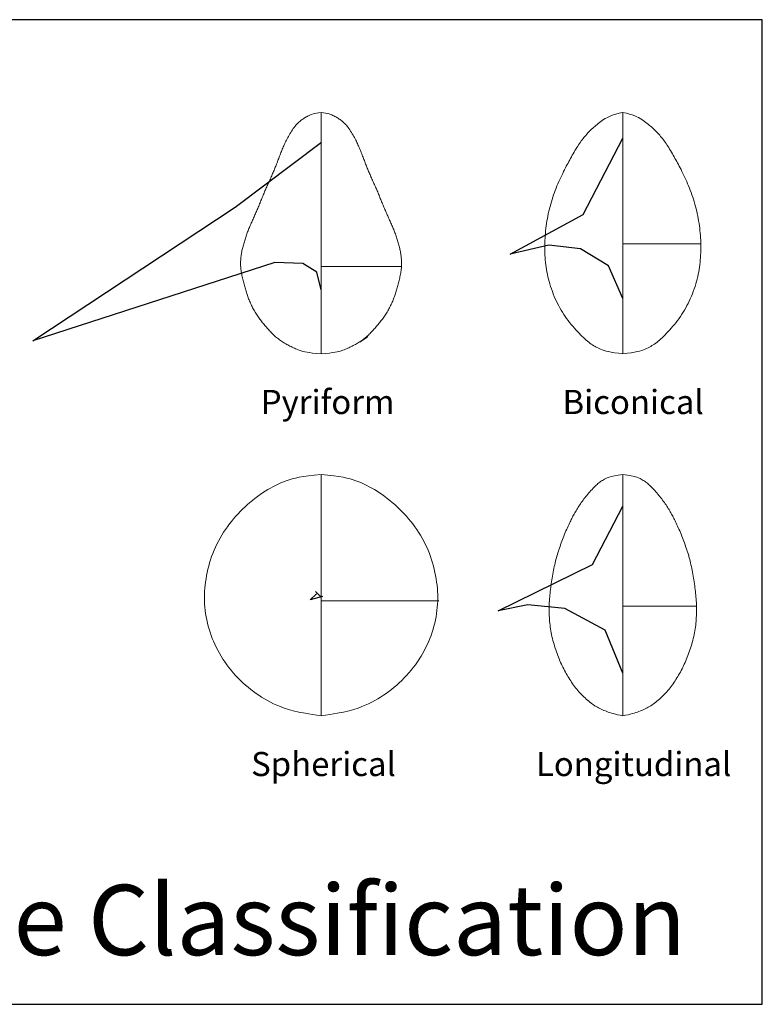
# Model space of a CAD drawing. Units: inches. Extents: x -2.88 to 2.58, y -2.45 to 1.63.
# Drawn here: x -0.5 to 2.58, y -2.45 to 1.63 of the extents above; entities that cross this region are included whole.
import ezdxf

# ---------------------------------------------------------------- set-up
doc = ezdxf.new("R2010")
doc.units = ezdxf.units.IN
doc.header["$MEASUREMENT"] = 0
for name, color, linetype in [('layer2', 2, 'Continuous'), ('layer3', 3, 'Continuous'), ('layer6', 6, 'Continuous'), ('layer8', 8, 'Continuous')]:
    doc.layers.add(name, color=color, linetype=linetype)
doc.styles.add('arial', font='arial.ttf')

msp = doc.modelspace()

# ---------------------------------------------------------------- linework, layer by layer
at = {"color": 8, "lineweight": 0, "ltscale": 0.1}
for p, q in [((0.75, 1.25), (0.75, 0.25)), ((1.9995, 1.25), (2, 0.25)), ((0.75, -0.25), (0.75, -1.25)), ((2, -0.25), (2, -1.25))]:
    msp.add_line(p, q, dxfattribs=at)
msp.add_lwpolyline([(-2.8779, -2.4456), (2.5777, -2.4456), (2.5777, 1.634), (-2.8779, 1.634)], close=True)
at = {"color": 2}
msp.add_arc((0.6878, 0.6432), 0.4099, 302.8107, 308.5858, dxfattribs=at)
at = {"layer": 'layer2', "color": 2, "lineweight": 0, "ltscale": 0.1}
msp.add_line((1.0839, 0.6114), (0.75, 0.6114), dxfattribs=at)
for points in [[(0.75, 1.25), (0.7399, 1.2485), (0.7311, 1.2469), (0.7234, 1.2452), (0.7168, 1.2434), (0.7109, 1.2415), (0.7058, 1.2395), (0.7011, 1.2375), (0.6968, 1.2354), (0.6927, 1.2333), (0.6888, 1.2311), (0.6851, 1.2289), (0.6815, 1.2267), (0.678, 1.2245), (0.6746, 1.2221), (0.6713, 1.2198), (0.668, 1.2174), (0.6648, 1.2149), (0.6616, 1.2123), (0.6584, 1.2096), (0.6552, 1.2067), (0.6519, 1.2035), (0.6486, 1.2001), (0.6453, 1.1963), (0.6419, 1.1922), (0.6384, 1.1877), (0.6349, 1.1829), (0.6313, 1.1777), (0.6278, 1.1724), (0.6243, 1.167), (0.6209, 1.1615), (0.6177, 1.156), (0.6146, 1.1506), (0.6116, 1.1453), (0.6089, 1.1402), (0.6063, 1.1352), (0.6039, 1.1303), (0.6016, 1.1254), (0.5994, 1.1207), (0.5972, 1.116), (0.5951, 1.1113), (0.5931, 1.1066), (0.5911, 1.102), (0.5892, 1.0973), (0.5872, 1.0926), (0.5853, 1.088), (0.5835, 1.0833), (0.5816, 1.0786), (0.5798, 1.0738), (0.578, 1.0691), (0.5762, 1.0643), (0.5745, 1.0595), (0.5727, 1.0547), (0.5709, 1.0499), (0.5692, 1.0452), (0.5674, 1.0406), (0.5657, 1.036), (0.5639, 1.0315), (0.5621, 1.027), (0.5603, 1.0226), (0.5585, 1.0183), (0.5567, 1.014), (0.5549, 1.0096), (0.553, 1.0052), (0.5512, 1.0008), (0.5493, 0.9964), (0.5474, 0.9919), (0.5455, 0.9873), (0.5436, 0.9828), (0.5416, 0.9782), (0.5397, 0.9736), (0.5377, 0.969), (0.5356, 0.9645), (0.5335, 0.96), (0.5314, 0.9555), (0.5293, 0.951), (0.5272, 0.9465), (0.5251, 0.9421), (0.5231, 0.9377), (0.521, 0.9333), (0.5191, 0.9289), (0.5172, 0.9245), (0.5153, 0.9201), (0.5135, 0.9157), (0.5117, 0.9113), (0.51, 0.9068), (0.5082, 0.9024), (0.5065, 0.8979), (0.5047, 0.8934), (0.5029, 0.8889), (0.501, 0.8843), (0.4992, 0.8797), (0.4973, 0.8751), (0.4954, 0.8705), (0.4935, 0.8659), (0.4916, 0.8614), (0.4896, 0.8568), (0.4877, 0.8523), (0.4858, 0.8478), (0.4838, 0.8434), (0.4819, 0.8389), (0.48, 0.8345), (0.478, 0.8301), (0.4761, 0.8257), (0.4742, 0.8213), (0.4722, 0.8169), (0.4703, 0.8125), (0.4684, 0.8081), (0.4664, 0.8037), (0.4645, 0.7993), (0.4626, 0.7949), (0.4606, 0.7905), (0.4587, 0.7861), (0.4568, 0.7817), (0.4548, 0.7773), (0.4529, 0.7729), (0.4511, 0.7685), (0.4492, 0.7641), (0.4474, 0.7596), (0.4456, 0.7551), (0.444, 0.7506), (0.4423, 0.7461), (0.4408, 0.7415), (0.4392, 0.7369), (0.4378, 0.7323), (0.4363, 0.7277), (0.4349, 0.7231), (0.4335, 0.7185), (0.4321, 0.7138), (0.4308, 0.7092), (0.4294, 0.7046), (0.428, 0.6999), (0.4267, 0.6953), (0.4255, 0.6907), (0.4243, 0.6862), (0.4232, 0.6816), (0.4222, 0.6771), (0.4213, 0.6727), (0.4205, 0.6682), (0.4197, 0.6638), (0.4191, 0.6594), (0.4186, 0.655), (0.4181, 0.6506), (0.4177, 0.6462), (0.4173, 0.6417), (0.417, 0.6373), (0.4168, 0.6328), (0.4167, 0.6282), (0.4166, 0.6236), (0.4167, 0.619), (0.4168, 0.6143), (0.4171, 0.6095), (0.4174, 0.6047), (0.418, 0.5998), (0.4186, 0.5948), (0.4194, 0.5897), (0.4203, 0.5846), (0.4212, 0.5795), (0.4223, 0.5743), (0.4234, 0.5692), (0.4245, 0.564), (0.4258, 0.5588), (0.427, 0.5536), (0.4283, 0.5485), (0.4296, 0.5434), (0.431, 0.5383), (0.4323, 0.5333), (0.4337, 0.5284), (0.435, 0.5235), (0.4364, 0.5187), (0.4377, 0.5139), (0.4391, 0.5093), (0.4404, 0.5047), (0.4419, 0.5001), (0.4433, 0.4955), (0.4448, 0.4909), (0.4464, 0.4864), (0.4481, 0.4818), (0.4498, 0.4772), (0.4516, 0.4727), (0.4535, 0.4681), (0.4555, 0.4635), (0.4576, 0.4589), (0.4597, 0.4543), (0.4619, 0.4497), (0.4642, 0.4451), (0.4665, 0.4405), (0.4689, 0.436), (0.4714, 0.4314), (0.474, 0.427), (0.4766, 0.4226), (0.4792, 0.4182), (0.4819, 0.414), (0.4847, 0.4098), (0.4874, 0.4057), (0.4902, 0.4016), (0.4931, 0.3977), (0.496, 0.3937), (0.4989, 0.3899), (0.5019, 0.3861), (0.5049, 0.3823), (0.5079, 0.3786), (0.511, 0.3749), (0.5141, 0.3712), (0.5172, 0.3675), (0.5203, 0.3639), (0.5235, 0.3602), (0.5267, 0.3565), (0.5299, 0.3528), (0.5332, 0.3491), (0.5365, 0.3454), (0.5399, 0.3417), (0.5433, 0.338), (0.5467, 0.3344), (0.5503, 0.3308), (0.5539, 0.3273), (0.5576, 0.3238), (0.5615, 0.3205), (0.5654, 0.3172), (0.5694, 0.3141), (0.5735, 0.311), (0.5776, 0.308), (0.5818, 0.305), (0.586, 0.3022), (0.5903, 0.2994), (0.5946, 0.2966), (0.5989, 0.294), (0.6033, 0.2913), (0.6077, 0.2888), (0.6121, 0.2863), (0.6166, 0.2839), (0.6211, 0.2815), (0.6257, 0.2792), (0.6303, 0.277), (0.635, 0.2748), (0.6397, 0.2727), (0.6446, 0.2706), (0.6495, 0.2686), (0.6545, 0.2666), (0.6596, 0.2647), (0.6648, 0.2629), (0.6702, 0.2611), (0.6761, 0.2593), (0.6831, 0.2576), (0.6916, 0.256), (0.7021, 0.2544), (0.715, 0.2529), (0.7308, 0.2514), (0.75, 0.25)], [(0.75, 1.25), (0.7601, 1.2485), (0.7689, 1.2469), (0.7766, 1.2452), (0.7832, 1.2434), (0.7891, 1.2415), (0.7942, 1.2395), (0.7989, 1.2375), (0.8032, 1.2354), (0.8073, 1.2333), (0.8112, 1.2311), (0.8149, 1.2289), (0.8185, 1.2267), (0.822, 1.2245), (0.8254, 1.2221), (0.8287, 1.2198), (0.832, 1.2174), (0.8352, 1.2149), (0.8384, 1.2123), (0.8416, 1.2096), (0.8448, 1.2067), (0.8481, 1.2035), (0.8514, 1.2001), (0.8547, 1.1963), (0.8581, 1.1922), (0.8616, 1.1877), (0.8651, 1.1829), (0.8687, 1.1777), (0.8722, 1.1724), (0.8757, 1.167), (0.8791, 1.1615), (0.8823, 1.156), (0.8854, 1.1506), (0.8884, 1.1453), (0.8911, 1.1402), (0.8937, 1.1352), (0.8961, 1.1303), (0.8984, 1.1254), (0.9006, 1.1207), (0.9028, 1.116), (0.9049, 1.1113), (0.9069, 1.1066), (0.9089, 1.102), (0.9108, 1.0973), (0.9128, 1.0926), (0.9147, 1.088), (0.9165, 1.0833), (0.9184, 1.0786), (0.9202, 1.0738), (0.922, 1.0691), (0.9238, 1.0643), (0.9255, 1.0595), (0.9273, 1.0547), (0.9291, 1.0499), (0.9308, 1.0452), (0.9326, 1.0406), (0.9343, 1.036), (0.9361, 1.0315), (0.9379, 1.027), (0.9397, 1.0226), (0.9415, 1.0183), (0.9433, 1.014), (0.9451, 1.0096), (0.947, 1.0052), (0.9488, 1.0008), (0.9507, 0.9964), (0.9526, 0.9919), (0.9545, 0.9873), (0.9564, 0.9828), (0.9584, 0.9782), (0.9603, 0.9736), (0.9623, 0.969), (0.9644, 0.9645), (0.9665, 0.96), (0.9686, 0.9555), (0.9707, 0.951), (0.9728, 0.9465), (0.9749, 0.9421), (0.9769, 0.9377), (0.979, 0.9333), (0.9809, 0.9289), (0.9828, 0.9245), (0.9847, 0.9201), (0.9865, 0.9157), (0.9883, 0.9113), (0.99, 0.9068), (0.9918, 0.9024), (0.9935, 0.8979), (0.9953, 0.8934), (0.9971, 0.8889), (0.999, 0.8843), (1.0008, 0.8797), (1.0027, 0.8751), (1.0046, 0.8705), (1.0065, 0.8659), (1.0084, 0.8614), (1.0104, 0.8568), (1.0123, 0.8523), (1.0142, 0.8478), (1.0162, 0.8434), (1.0181, 0.8389), (1.02, 0.8345), (1.022, 0.8301), (1.0239, 0.8257), (1.0258, 0.8213), (1.0278, 0.8169), (1.0297, 0.8125), (1.0316, 0.8081), (1.0336, 0.8037), (1.0355, 0.7993), (1.0374, 0.7949), (1.0394, 0.7905), (1.0413, 0.7861), (1.0432, 0.7817), (1.0452, 0.7773), (1.0471, 0.7729), (1.0489, 0.7685), (1.0508, 0.7641), (1.0526, 0.7596), (1.0544, 0.7551), (1.056, 0.7506), (1.0577, 0.7461), (1.0592, 0.7415), (1.0608, 0.7369), (1.0622, 0.7323), (1.0637, 0.7277), (1.0651, 0.7231), (1.0665, 0.7185), (1.0679, 0.7138), (1.0692, 0.7092), (1.0706, 0.7046), (1.072, 0.6999), (1.0733, 0.6953), (1.0745, 0.6907), (1.0757, 0.6862), (1.0768, 0.6816), (1.0778, 0.6771), (1.0787, 0.6727), (1.0795, 0.6682), (1.0803, 0.6638), (1.0809, 0.6594), (1.0814, 0.655), (1.0819, 0.6506), (1.0823, 0.6462), (1.0827, 0.6417), (1.083, 0.6373), (1.0832, 0.6328), (1.0833, 0.6282), (1.0834, 0.6236), (1.0833, 0.619), (1.0832, 0.6143), (1.0829, 0.6095), (1.0826, 0.6047), (1.082, 0.5998), (1.0814, 0.5948), (1.0806, 0.5897), (1.0797, 0.5846), (1.0788, 0.5795), (1.0777, 0.5743), (1.0766, 0.5692), (1.0755, 0.564), (1.0742, 0.5588), (1.073, 0.5536), (1.0717, 0.5485), (1.0704, 0.5434), (1.069, 0.5383), (1.0677, 0.5333), (1.0663, 0.5284), (1.065, 0.5235), (1.0636, 0.5187), (1.0623, 0.5139), (1.0609, 0.5093), (1.0596, 0.5047), (1.0581, 0.5001), (1.0567, 0.4955), (1.0552, 0.4909), (1.0536, 0.4864), (1.0519, 0.4818), (1.0502, 0.4772), (1.0484, 0.4727), (1.0465, 0.4681), (1.0445, 0.4635), (1.0424, 0.4589), (1.0403, 0.4543), (1.0381, 0.4497), (1.0358, 0.4451), (1.0335, 0.4405), (1.0311, 0.436), (1.0286, 0.4314), (1.026, 0.427), (1.0234, 0.4226), (1.0208, 0.4182), (1.0181, 0.414), (1.0153, 0.4098), (1.0126, 0.4057), (1.0098, 0.4016), (1.0069, 0.3977), (1.004, 0.3937), (1.0011, 0.3899), (0.9981, 0.3861), (0.9951, 0.3823), (0.9921, 0.3786), (0.989, 0.3749), (0.9859, 0.3712), (0.9828, 0.3675), (0.9797, 0.3639), (0.9765, 0.3602), (0.9733, 0.3565), (0.9701, 0.3528), (0.9668, 0.3491), (0.9635, 0.3454), (0.9601, 0.3417), (0.9567, 0.338), (0.9533, 0.3344), (0.9497, 0.3308), (0.9461, 0.3273), (0.9424, 0.3238), (0.9385, 0.3205), (0.9346, 0.3172), (0.9306, 0.3141), (0.9265, 0.311), (0.9224, 0.308), (0.9182, 0.305), (0.914, 0.3022), (0.9097, 0.2994), (0.9054, 0.2966), (0.9011, 0.294), (0.8967, 0.2913), (0.8923, 0.2888), (0.8879, 0.2863), (0.8834, 0.2839), (0.8789, 0.2815), (0.8743, 0.2792), (0.8697, 0.277), (0.865, 0.2748), (0.8603, 0.2727), (0.8554, 0.2706), (0.8505, 0.2686), (0.8455, 0.2666), (0.8404, 0.2647), (0.8352, 0.2629), (0.8298, 0.2611), (0.8239, 0.2593), (0.8169, 0.2576), (0.8084, 0.256), (0.7979, 0.2544), (0.785, 0.2529), (0.7692, 0.2514), (0.75, 0.25)]]:
    msp.add_lwpolyline(points, dxfattribs=at)
at = {"layer": 'layer2', "color": 2}
msp.add_lwpolyline([(0.75, 0.5141), (0.7322, 0.5874), (0.6739, 0.6241), (0.5578, 0.6278), (-0.444, 0.304), (0.3935, 0.8571), (0.7515, 1.1261)], dxfattribs=at)
at = {"layer": 'layer3', "color": 3, "lineweight": 0, "ltscale": 0.1}
msp.add_line((1.9998, 0.705), (2.3246, 0.7051), dxfattribs=at)
for points in [[(1.9991, 1.25), (1.9842, 1.2466), (1.9712, 1.2431), (1.9599, 1.2394), (1.95, 1.2357), (1.9413, 1.2319), (1.9336, 1.228), (1.9267, 1.2241), (1.9204, 1.2202), (1.9144, 1.2162), (1.9088, 1.2122), (1.9034, 1.2082), (1.8983, 1.2042), (1.8934, 1.2002), (1.8887, 1.1961), (1.8841, 1.1921), (1.8796, 1.188), (1.8752, 1.184), (1.8708, 1.1799), (1.8666, 1.1758), (1.8624, 1.1717), (1.8583, 1.1675), (1.8542, 1.1633), (1.8503, 1.1591), (1.8464, 1.1548), (1.8426, 1.1504), (1.8388, 1.1459), (1.8351, 1.1413), (1.8314, 1.1365), (1.8277, 1.1316), (1.824, 1.1265), (1.8204, 1.1212), (1.8166, 1.1157), (1.8129, 1.1099), (1.8091, 1.1038), (1.8054, 1.0977), (1.8016, 1.0914), (1.7978, 1.0849), (1.7941, 1.0785), (1.7904, 1.072), (1.7868, 1.0656), (1.7832, 1.0592), (1.7797, 1.0529), (1.7763, 1.0465), (1.7728, 1.04), (1.7693, 1.0334), (1.7657, 1.0267), (1.7621, 1.0197), (1.7585, 1.0124), (1.7547, 1.0048), (1.7508, 0.9969), (1.7468, 0.9888), (1.7429, 0.9804), (1.7389, 0.9718), (1.7349, 0.963), (1.731, 0.9541), (1.7272, 0.9451), (1.7235, 0.9361), (1.7199, 0.9269), (1.7165, 0.9177), (1.7131, 0.9083), (1.7099, 0.8989), (1.7068, 0.8894), (1.7038, 0.8798), (1.701, 0.87), (1.6983, 0.8602), (1.6958, 0.8503), (1.6934, 0.8403), (1.6912, 0.8302), (1.6891, 0.8201), (1.6872, 0.81), (1.6855, 0.7999), (1.6839, 0.7898), (1.6824, 0.7797), (1.6811, 0.7696), (1.68, 0.7596), (1.679, 0.7496), (1.6782, 0.7396), (1.6776, 0.7295), (1.6771, 0.7195), (1.6767, 0.7094), (1.6766, 0.6993), (1.6765, 0.6891), (1.6767, 0.679), (1.677, 0.6688), (1.6774, 0.6587), (1.6781, 0.6486), (1.6788, 0.6385), (1.6798, 0.6285), (1.6809, 0.6186), (1.6822, 0.6087), (1.6836, 0.5988), (1.6853, 0.5889), (1.6872, 0.5791), (1.6893, 0.5691), (1.6918, 0.5591), (1.6944, 0.5491), (1.6974, 0.5389), (1.7006, 0.5286), (1.7041, 0.5183), (1.7079, 0.508), (1.7118, 0.4978), (1.716, 0.4877), (1.7203, 0.4777), (1.7248, 0.4679), (1.7295, 0.4583), (1.7343, 0.4489), (1.7393, 0.4396), (1.7445, 0.4306), (1.7498, 0.4217), (1.7554, 0.413), (1.7611, 0.4044), (1.7671, 0.3959), (1.7732, 0.3876), (1.7796, 0.3794), (1.786, 0.3713), (1.7926, 0.3635), (1.7991, 0.3559), (1.8056, 0.3486), (1.8121, 0.3415), (1.8184, 0.3349), (1.8245, 0.3285), (1.8305, 0.3226), (1.8364, 0.3169), (1.842, 0.3117), (1.8476, 0.3067), (1.8531, 0.3021), (1.8584, 0.2978), (1.8637, 0.2937), (1.8689, 0.29), (1.8741, 0.2866), (1.8793, 0.2833), (1.8847, 0.2802), (1.8901, 0.2773), (1.8958, 0.2745), (1.9018, 0.2718), (1.908, 0.2691), (1.9147, 0.2664), (1.922, 0.2637), (1.9304, 0.2611), (1.9402, 0.2585), (1.9517, 0.2561), (1.9653, 0.2539), (1.9813, 0.2518), (2, 0.25)], [(2, 1.25), (2.0149, 1.2466), (2.0279, 1.2431), (2.0392, 1.2395), (2.0491, 1.2358), (2.0578, 1.232), (2.0655, 1.2281), (2.0724, 1.2242), (2.0787, 1.2203), (2.0847, 1.2163), (2.0903, 1.2123), (2.0957, 1.2083), (2.1008, 1.2043), (2.1057, 1.2003), (2.1105, 1.1962), (2.1151, 1.1922), (2.1196, 1.1881), (2.124, 1.1841), (2.1283, 1.18), (2.1326, 1.1759), (2.1368, 1.1718), (2.1409, 1.1677), (2.1449, 1.1635), (2.1489, 1.1592), (2.1528, 1.1549), (2.1566, 1.1505), (2.1604, 1.146), (2.1641, 1.1414), (2.1678, 1.1367), (2.1715, 1.1318), (2.1752, 1.1267), (2.1789, 1.1214), (2.1826, 1.1158), (2.1863, 1.11), (2.1901, 1.104), (2.1939, 1.0978), (2.1977, 1.0915), (2.2014, 1.0851), (2.2052, 1.0787), (2.2089, 1.0722), (2.2125, 1.0658), (2.216, 1.0594), (2.2195, 1.0531), (2.223, 1.0467), (2.2265, 1.0402), (2.23, 1.0336), (2.2336, 1.0269), (2.2372, 1.0199), (2.2409, 1.0126), (2.2447, 1.005), (2.2486, 0.9971), (2.2525, 0.989), (2.2565, 0.9806), (2.2605, 0.972), (2.2644, 0.9633), (2.2683, 0.9544), (2.2721, 0.9454), (2.2759, 0.9363), (2.2795, 0.9272), (2.2829, 0.9179), (2.2863, 0.9086), (2.2895, 0.8992), (2.2926, 0.8897), (2.2956, 0.88), (2.2984, 0.8703), (2.3011, 0.8605), (2.3036, 0.8506), (2.306, 0.8406), (2.3083, 0.8305), (2.3103, 0.8204), (2.3123, 0.8103), (2.314, 0.8002), (2.3157, 0.7901), (2.3171, 0.78), (2.3184, 0.7699), (2.3195, 0.7599), (2.3205, 0.7499), (2.3213, 0.7399), (2.322, 0.7298), (2.3225, 0.7198), (2.3229, 0.7097), (2.323, 0.6996), (2.3231, 0.6894), (2.3229, 0.6793), (2.3226, 0.6691), (2.3222, 0.659), (2.3216, 0.6489), (2.3208, 0.6388), (2.3199, 0.6288), (2.3188, 0.6189), (2.3175, 0.609), (2.3161, 0.5991), (2.3144, 0.5892), (2.3125, 0.5793), (2.3104, 0.5694), (2.308, 0.5594), (2.3053, 0.5493), (2.3023, 0.5391), (2.2991, 0.5289), (2.2956, 0.5186), (2.2919, 0.5083), (2.288, 0.4981), (2.2838, 0.4879), (2.2795, 0.4779), (2.275, 0.4681), (2.2703, 0.4585), (2.2655, 0.4491), (2.2605, 0.4399), (2.2554, 0.4308), (2.25, 0.422), (2.2445, 0.4132), (2.2388, 0.4046), (2.2328, 0.3962), (2.2266, 0.3878), (2.2203, 0.3796), (2.2139, 0.3715), (2.2073, 0.3637), (2.2008, 0.3561), (2.1943, 0.3487), (2.1878, 0.3417), (2.1815, 0.335), (2.1754, 0.3287), (2.1694, 0.3227), (2.1636, 0.3171), (2.1579, 0.3118), (2.1523, 0.3068), (2.1469, 0.3022), (2.1415, 0.2979), (2.1363, 0.2939), (2.1311, 0.2901), (2.1259, 0.2867), (2.1206, 0.2834), (2.1153, 0.2803), (2.1098, 0.2774), (2.1042, 0.2746), (2.0982, 0.2719), (2.092, 0.2691), (2.0853, 0.2664), (2.078, 0.2637), (2.0696, 0.2611), (2.0598, 0.2586), (2.0482, 0.2562), (2.0347, 0.2539), (2.0187, 0.2519), (2, 0.25)]]:
    msp.add_lwpolyline(points, dxfattribs=at)
at = {"layer": 'layer3', "color": 3}
msp.add_lwpolyline([(1.9999, 0.4785), (1.9404, 0.6142), (1.8241, 0.6846), (1.6939, 0.6998), (1.5332, 0.6629), (1.8357, 0.827), (1.9996, 1.1428)], dxfattribs=at)
at = {"layer": 'layer6', "color": 6, "lineweight": 0, "ltscale": 0.1}
msp.add_line((2.3064, -0.796), (2, -0.796), dxfattribs=at)
for points in [[(2, -0.25), (1.9807, -0.2534), (1.9651, -0.2565), (1.9525, -0.2594), (1.9427, -0.2622), (1.9349, -0.2649), (1.9289, -0.2674), (1.924, -0.2699), (1.9197, -0.2723), (1.9157, -0.2747), (1.9119, -0.2772), (1.9081, -0.2797), (1.9044, -0.2823), (1.9007, -0.2851), (1.897, -0.2881), (1.8932, -0.2914), (1.8892, -0.2949), (1.8852, -0.2988), (1.8809, -0.303), (1.8766, -0.3074), (1.8723, -0.3121), (1.8679, -0.3169), (1.8635, -0.3218), (1.8591, -0.3268), (1.8549, -0.3318), (1.8507, -0.3369), (1.8466, -0.3419), (1.8427, -0.3469), (1.8389, -0.3518), (1.8351, -0.3568), (1.8315, -0.3618), (1.828, -0.3667), (1.8245, -0.3717), (1.8212, -0.3766), (1.8179, -0.3815), (1.8148, -0.3864), (1.8118, -0.3913), (1.8088, -0.396), (1.806, -0.4008), (1.8033, -0.4054), (1.8006, -0.4099), (1.7981, -0.4144), (1.7957, -0.4187), (1.7934, -0.4231), (1.791, -0.4276), (1.7887, -0.4321), (1.7863, -0.4368), (1.7839, -0.4418), (1.7814, -0.447), (1.7787, -0.4525), (1.776, -0.4584), (1.7732, -0.4645), (1.7703, -0.4709), (1.7674, -0.4774), (1.7645, -0.4842), (1.7616, -0.4911), (1.7587, -0.4981), (1.7558, -0.5053), (1.753, -0.5124), (1.7502, -0.5197), (1.7475, -0.5269), (1.7448, -0.5341), (1.7422, -0.5412), (1.7398, -0.5483), (1.7374, -0.5552), (1.7351, -0.562), (1.7329, -0.5688), (1.7308, -0.5754), (1.7287, -0.5821), (1.7268, -0.5888), (1.7249, -0.5956), (1.723, -0.6025), (1.7212, -0.6096), (1.7194, -0.6168), (1.7177, -0.6243), (1.716, -0.6319), (1.7143, -0.6396), (1.7128, -0.6474), (1.7112, -0.6553), (1.7097, -0.6633), (1.7083, -0.6713), (1.707, -0.6793), (1.7057, -0.6872), (1.7045, -0.6952), (1.7033, -0.7032), (1.7023, -0.7111), (1.7012, -0.719), (1.7003, -0.7268), (1.6994, -0.7347), (1.6985, -0.7424), (1.6978, -0.7502), (1.697, -0.7579), (1.6964, -0.7656), (1.6959, -0.7733), (1.6954, -0.781), (1.6951, -0.7887), (1.6948, -0.7964), (1.6947, -0.8041), (1.6947, -0.8119), (1.6948, -0.8197), (1.695, -0.8276), (1.6953, -0.8354), (1.6957, -0.8433), (1.6962, -0.8511), (1.6968, -0.859), (1.6975, -0.8668), (1.6983, -0.8747), (1.6992, -0.8825), (1.7003, -0.8904), (1.7015, -0.8982), (1.7029, -0.9061), (1.7045, -0.914), (1.7062, -0.922), (1.7081, -0.9299), (1.7102, -0.9379), (1.7125, -0.9459), (1.7149, -0.9539), (1.7174, -0.9618), (1.72, -0.9697), (1.7227, -0.9775), (1.7254, -0.9851), (1.7281, -0.9927), (1.7308, -1.0002), (1.7336, -1.0075), (1.7364, -1.0147), (1.7393, -1.0219), (1.7422, -1.0289), (1.7453, -1.0358), (1.7484, -1.0426), (1.7516, -1.0493), (1.7549, -1.0559), (1.7583, -1.0624), (1.7618, -1.0688), (1.7654, -1.0751), (1.769, -1.0814), (1.7726, -1.0875), (1.7763, -1.0936), (1.7801, -1.0997), (1.7839, -1.1056), (1.7877, -1.1115), (1.7917, -1.1173), (1.7957, -1.1231), (1.7999, -1.1287), (1.8042, -1.1344), (1.8087, -1.1399), (1.8133, -1.1454), (1.8181, -1.1508), (1.823, -1.1561), (1.828, -1.1613), (1.8331, -1.1663), (1.8382, -1.1713), (1.8433, -1.1761), (1.8485, -1.1807), (1.8536, -1.1852), (1.8587, -1.1895), (1.8638, -1.1937), (1.8689, -1.1976), (1.874, -1.2014), (1.8791, -1.205), (1.8842, -1.2085), (1.8894, -1.2117), (1.8945, -1.2147), (1.8998, -1.2176), (1.9051, -1.2203), (1.9105, -1.2229), (1.916, -1.2254), (1.9217, -1.2278), (1.9275, -1.2301), (1.9334, -1.2324), (1.9396, -1.2347), (1.9461, -1.2369), (1.9531, -1.2391), (1.9607, -1.2413), (1.9691, -1.2435), (1.9783, -1.2457), (1.9886, -1.2478), (2, -1.25)], [(2, -0.25), (2.0193, -0.2534), (2.0349, -0.2565), (2.0475, -0.2594), (2.0573, -0.2622), (2.0651, -0.2649), (2.0711, -0.2674), (2.076, -0.2699), (2.0803, -0.2723), (2.0843, -0.2747), (2.0881, -0.2772), (2.0919, -0.2797), (2.0956, -0.2823), (2.0993, -0.2851), (2.103, -0.2881), (2.1068, -0.2914), (2.1108, -0.2949), (2.1148, -0.2988), (2.1191, -0.303), (2.1234, -0.3074), (2.1277, -0.3121), (2.1321, -0.3169), (2.1365, -0.3218), (2.1409, -0.3268), (2.1451, -0.3318), (2.1493, -0.3369), (2.1534, -0.3419), (2.1573, -0.3469), (2.1611, -0.3518), (2.1649, -0.3568), (2.1685, -0.3618), (2.172, -0.3667), (2.1755, -0.3717), (2.1788, -0.3766), (2.1821, -0.3815), (2.1852, -0.3864), (2.1882, -0.3913), (2.1912, -0.396), (2.194, -0.4008), (2.1967, -0.4054), (2.1994, -0.4099), (2.2019, -0.4144), (2.2043, -0.4187), (2.2066, -0.4231), (2.209, -0.4276), (2.2113, -0.4321), (2.2137, -0.4368), (2.2161, -0.4418), (2.2186, -0.447), (2.2213, -0.4525), (2.224, -0.4584), (2.2268, -0.4645), (2.2297, -0.4709), (2.2326, -0.4774), (2.2355, -0.4842), (2.2384, -0.4911), (2.2413, -0.4981), (2.2442, -0.5053), (2.247, -0.5124), (2.2498, -0.5197), (2.2525, -0.5269), (2.2552, -0.5341), (2.2578, -0.5412), (2.2602, -0.5483), (2.2626, -0.5552), (2.2649, -0.562), (2.2671, -0.5688), (2.2692, -0.5754), (2.2713, -0.5821), (2.2732, -0.5888), (2.2751, -0.5956), (2.277, -0.6025), (2.2788, -0.6096), (2.2806, -0.6168), (2.2823, -0.6243), (2.284, -0.6319), (2.2857, -0.6396), (2.2872, -0.6474), (2.2888, -0.6553), (2.2903, -0.6633), (2.2917, -0.6713), (2.293, -0.6793), (2.2943, -0.6872), (2.2955, -0.6952), (2.2967, -0.7032), (2.2977, -0.7111), (2.2988, -0.719), (2.2997, -0.7268), (2.3006, -0.7347), (2.3015, -0.7424), (2.3022, -0.7502), (2.303, -0.7579), (2.3036, -0.7656), (2.3041, -0.7733), (2.3046, -0.781), (2.3049, -0.7887), (2.3052, -0.7964), (2.3053, -0.8041), (2.3053, -0.8119), (2.3052, -0.8197), (2.305, -0.8276), (2.3047, -0.8354), (2.3043, -0.8433), (2.3038, -0.8511), (2.3032, -0.859), (2.3025, -0.8668), (2.3017, -0.8747), (2.3008, -0.8825), (2.2997, -0.8904), (2.2985, -0.8982), (2.2971, -0.9061), (2.2955, -0.914), (2.2938, -0.922), (2.2919, -0.9299), (2.2898, -0.9379), (2.2875, -0.9459), (2.2851, -0.9539), (2.2826, -0.9618), (2.28, -0.9697), (2.2773, -0.9775), (2.2746, -0.9851), (2.2719, -0.9927), (2.2692, -1.0002), (2.2664, -1.0075), (2.2636, -1.0147), (2.2607, -1.0219), (2.2578, -1.0289), (2.2547, -1.0358), (2.2516, -1.0426), (2.2484, -1.0493), (2.2451, -1.0559), (2.2417, -1.0624), (2.2382, -1.0688), (2.2346, -1.0751), (2.231, -1.0814), (2.2274, -1.0875), (2.2237, -1.0936), (2.2199, -1.0997), (2.2161, -1.1056), (2.2123, -1.1115), (2.2083, -1.1173), (2.2043, -1.1231), (2.2001, -1.1287), (2.1958, -1.1344), (2.1913, -1.1399), (2.1867, -1.1454), (2.1819, -1.1508), (2.177, -1.1561), (2.172, -1.1613), (2.1669, -1.1663), (2.1618, -1.1713), (2.1567, -1.1761), (2.1515, -1.1807), (2.1464, -1.1852), (2.1413, -1.1895), (2.1362, -1.1937), (2.1311, -1.1976), (2.126, -1.2014), (2.1209, -1.205), (2.1158, -1.2085), (2.1106, -1.2117), (2.1055, -1.2147), (2.1002, -1.2176), (2.0949, -1.2203), (2.0895, -1.2229), (2.084, -1.2254), (2.0783, -1.2278), (2.0725, -1.2301), (2.0666, -1.2324), (2.0604, -1.2347), (2.0539, -1.2369), (2.0469, -1.2391), (2.0393, -1.2413), (2.0309, -1.2435), (2.0217, -1.2457), (2.0114, -1.2478), (2, -1.25)]]:
    msp.add_lwpolyline(points, dxfattribs=at)
at = {"layer": 'layer6', "color": 6}
msp.add_lwpolyline([(2, -1.0742), (1.9262, -0.8956), (1.7598, -0.8063), (1.6067, -0.7901), (1.4838, -0.8148), (1.8742, -0.6236), (2.0002, -0.3819)], dxfattribs=at)
at = {"layer": 'layer8', "color": 8, "lineweight": 0, "ltscale": 0.1}
msp.add_line((1.2372, -0.7742), (0.75, -0.7742), dxfattribs=at)
at = {"layer": 'layer8', "lineweight": 0, "ltscale": 0.1}
for points in [[(0.75, -0.25), (0.7219, -0.2526), (0.6977, -0.2554), (0.6769, -0.2584), (0.659, -0.2616), (0.6434, -0.265), (0.6297, -0.2686), (0.6172, -0.2724), (0.6055, -0.2765), (0.5942, -0.2808), (0.583, -0.2855), (0.572, -0.2904), (0.5611, -0.2956), (0.5504, -0.3011), (0.5397, -0.307), (0.529, -0.3132), (0.5184, -0.3197), (0.5078, -0.3267), (0.4971, -0.3339), (0.4865, -0.3415), (0.476, -0.3495), (0.4655, -0.3577), (0.4551, -0.3663), (0.4449, -0.3751), (0.4349, -0.3842), (0.425, -0.3936), (0.4153, -0.4033), (0.4059, -0.4132), (0.3967, -0.4234), (0.3876, -0.4339), (0.3789, -0.4446), (0.3703, -0.4555), (0.362, -0.4668), (0.354, -0.4783), (0.3462, -0.49), (0.3387, -0.502), (0.3315, -0.5141), (0.3247, -0.5265), (0.3183, -0.539), (0.3122, -0.5517), (0.3065, -0.5645), (0.3013, -0.5774), (0.2965, -0.5904), (0.2921, -0.6036), (0.2881, -0.6167), (0.2844, -0.6299), (0.2811, -0.6432), (0.2782, -0.6564), (0.2756, -0.6696), (0.2733, -0.6828), (0.2714, -0.6959), (0.2697, -0.709), (0.2685, -0.7221), (0.2675, -0.7352), (0.267, -0.7483), (0.2668, -0.7614), (0.267, -0.7745), (0.2676, -0.7876), (0.2686, -0.8008), (0.27, -0.8139), (0.2717, -0.827), (0.2738, -0.8401), (0.2763, -0.8531), (0.2792, -0.8661), (0.2824, -0.8789), (0.286, -0.8917), (0.29, -0.9043), (0.2944, -0.9169), (0.2991, -0.9293), (0.3042, -0.9417), (0.3097, -0.9541), (0.3156, -0.9664), (0.3219, -0.9786), (0.3287, -0.9908), (0.3358, -1.0029), (0.3433, -1.015), (0.3512, -1.0269), (0.3594, -1.0386), (0.368, -1.0501), (0.377, -1.0614), (0.3863, -1.0724), (0.3958, -1.0831), (0.4057, -1.0934), (0.4159, -1.1035), (0.4262, -1.1132), (0.4368, -1.1227), (0.4475, -1.1318), (0.4584, -1.1406), (0.4695, -1.1491), (0.4806, -1.1572), (0.4919, -1.1651), (0.5034, -1.1727), (0.5153, -1.18), (0.5275, -1.187), (0.5401, -1.1937), (0.5532, -1.2002), (0.5669, -1.2064), (0.5813, -1.2124), (0.5969, -1.2182), (0.6143, -1.2238), (0.6342, -1.2293), (0.6571, -1.2346), (0.6836, -1.2398), (0.7144, -1.2449), (0.75, -1.25)], [(0.75, -0.25), (0.7781, -0.2526), (0.8023, -0.2554), (0.8231, -0.2584), (0.841, -0.2616), (0.8566, -0.265), (0.8703, -0.2686), (0.8828, -0.2724), (0.8945, -0.2765), (0.9058, -0.2808), (0.917, -0.2855), (0.928, -0.2904), (0.9389, -0.2956), (0.9496, -0.3011), (0.9603, -0.307), (0.971, -0.3132), (0.9816, -0.3197), (0.9922, -0.3267), (1.0029, -0.3339), (1.0135, -0.3415), (1.024, -0.3495), (1.0345, -0.3577), (1.0449, -0.3663), (1.0551, -0.3751), (1.0651, -0.3842), (1.075, -0.3936), (1.0847, -0.4033), (1.0941, -0.4132), (1.1033, -0.4234), (1.1124, -0.4339), (1.1211, -0.4446), (1.1297, -0.4555), (1.138, -0.4668), (1.146, -0.4783), (1.1538, -0.49), (1.1613, -0.502), (1.1685, -0.5141), (1.1753, -0.5265), (1.1817, -0.539), (1.1878, -0.5517), (1.1935, -0.5645), (1.1987, -0.5774), (1.2035, -0.5904), (1.2079, -0.6036), (1.2119, -0.6167), (1.2156, -0.6299), (1.2189, -0.6432), (1.2218, -0.6564), (1.2244, -0.6696), (1.2267, -0.6828), (1.2286, -0.6959), (1.2303, -0.709), (1.2315, -0.7221), (1.2325, -0.7352), (1.233, -0.7483), (1.2332, -0.7614), (1.233, -0.7745), (1.2324, -0.7876), (1.2314, -0.8008), (1.23, -0.8139), (1.2283, -0.827), (1.2262, -0.8401), (1.2237, -0.8531), (1.2208, -0.8661), (1.2176, -0.8789), (1.214, -0.8917), (1.21, -0.9043), (1.2056, -0.9169), (1.2009, -0.9293), (1.1958, -0.9417), (1.1903, -0.9541), (1.1844, -0.9664), (1.1781, -0.9786), (1.1713, -0.9908), (1.1642, -1.0029), (1.1567, -1.015), (1.1488, -1.0269), (1.1406, -1.0386), (1.132, -1.0501), (1.123, -1.0614), (1.1137, -1.0724), (1.1042, -1.0831), (1.0943, -1.0934), (1.0841, -1.1035), (1.0738, -1.1132), (1.0632, -1.1227), (1.0525, -1.1318), (1.0416, -1.1406), (1.0305, -1.1491), (1.0194, -1.1572), (1.0081, -1.1651), (0.9966, -1.1727), (0.9847, -1.18), (0.9725, -1.187), (0.9599, -1.1937), (0.9468, -1.2002), (0.9331, -1.2064), (0.9187, -1.2124), (0.9031, -1.2182), (0.8857, -1.2238), (0.8658, -1.2293), (0.8429, -1.2346), (0.8164, -1.2398), (0.7856, -1.2449), (0.75, -1.25)]]:
    msp.add_lwpolyline(points, dxfattribs=at)
at = {"layer": 'layer8', "color": 8}
msp.add_lwpolyline([(0.7263, -0.7349), (0.7449, -0.7533), (0.7553, -0.7561), (0.7044, -0.7704), (0.7309, -0.7453)], dxfattribs=at)

# ---------------------------------------------------------------- texts
at = {"style": 'arial'}
for s, height, p in [('Pyriform', 0.1, (0.5, 0)), ('Biconical', 0.1, (1.75, 0)), ('Spherical', 0.1, (0.46, -1.5)), ('Longitudinal', 0.1, (1.64, -1.5)), ("Egg's Shape Classification", 0.291127, (-2.5391, -2.2419))]:
    msp.add_text(s, height=height, dxfattribs=at).set_placement(p)

doc.saveas('drawing.dxf')
